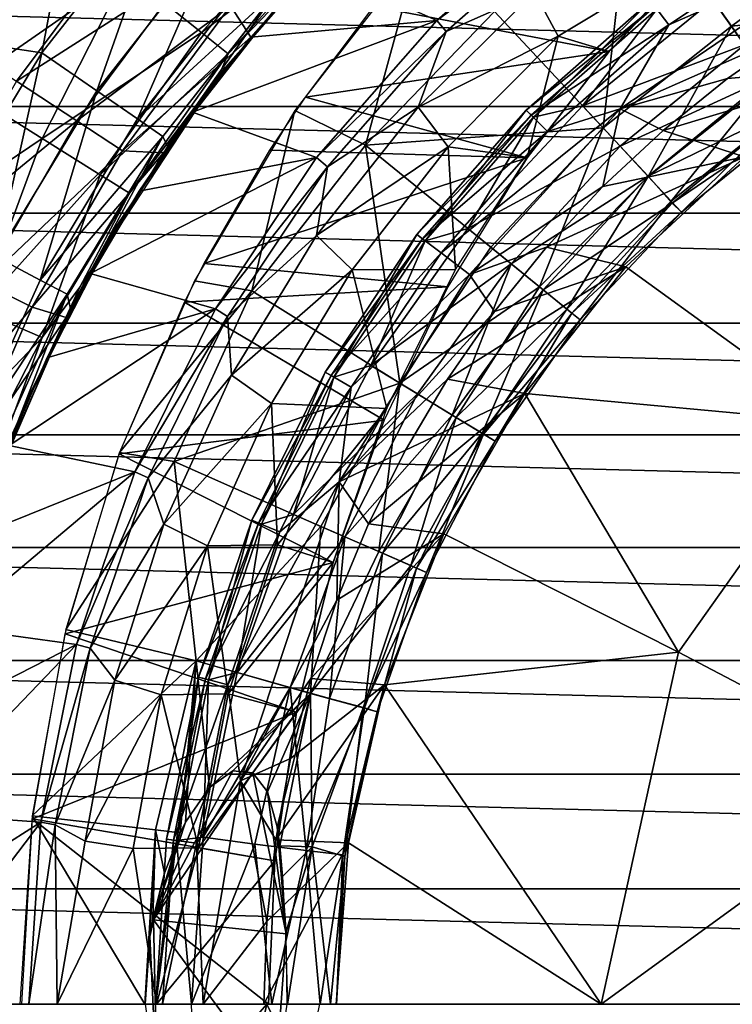
# Model space of a CAD drawing. Extents: x -32 to 176, y -32 to 32.
# Drawn here: x -19 to -10, y 0 to 14 of the extents above; entities that cross this region are included whole.
import ezdxf

# ---------------------------------------------------------------- set-up
doc = ezdxf.new("R2010")
doc.units = 0
doc.header["$MEASUREMENT"] = 0
doc.layers.get('0').update_dxf_attribs({"linetype": 'CONTINUOUS'})

msp = doc.modelspace()

# ---------------------------------------------------------------- linework, layer by layer
for points in [[(-20.427, 13.435, 244.373), (-18.729, 15.715, 244.373), (-19.448, 15.509, 243.812)], [(-17.806, 14.941, 245.538), (-18.729, 15.715, 244.373), (-20.427, 13.435, 244.373)], [(-19.073, 13.165, 241.071), (-20.297, 13.35, 241.939), (-18.61, 15.616, 241.939)], [(-19.38, 15.455, 242.442), (-18.61, 15.616, 241.939), (-20.297, 13.35, 241.939)], [(-17.347, 15.368, 241.071), (-19.073, 13.165, 241.071), (-18.61, 15.616, 241.939)], [(-12.813, 13.739, 262.79), (-11.306, 12.129, 269.233), (-10.929, 15.512, 262.229)], [(-11.306, 12.129, 269.233), (-9.531, 13.534, 269.319), (-10.929, 15.512, 262.229)], [(-10.929, 15.512, 262.229), (-9.531, 13.534, 269.319), (-7.7, 14.896, 268.673)], [(-18.313, 12.641, 239.996), (-19.073, 13.165, 241.071), (-17.347, 15.368, 241.071)], [(-16.656, 14.756, 239.996), (-18.313, 12.641, 239.996), (-17.347, 15.368, 241.071)], [(-15.309, 14.373, 250), (-13.61, 13.613, 250), (-11.72, 15.27, 250)], [(-11.609, 15.105, 252.012), (-11.72, 15.27, 250), (-13.61, 13.613, 250)], [(-21.719, 13.647, 25.217), (-20.192, 12.688, 46.772), (-19.09, 15.224, 39.584)], [(-19.09, 15.224, 39.584), (-20.192, 12.688, 46.772), (-17.903, 14.277, 61.161)], [(-17.903, 14.277, 61.161), (-16.864, 13.448, 89.97), (-15.252, 15.252, 89.97)], [(-15.252, 15.252, 89.97), (-16.864, 13.448, 89.97), (-14.916, 14.916, 111.595)], [(-13.48, 13.462, 252.012), (-11.609, 15.105, 252.012), (-13.61, 13.613, 250)], [(-12.258, 14.005, 253.994), (-11.609, 15.105, 252.012), (-13.48, 13.462, 252.012)], [(-17.806, 14.941, 245.538), (-20.427, 13.435, 244.373), (-19.42, 12.773, 245.538)], [(-17.806, 14.941, 245.538), (-19.42, 12.773, 245.538), (-17.043, 14.301, 246.892)], [(-16.864, 13.448, 89.97), (-16.493, 13.152, 111.595), (-14.916, 14.916, 111.595)], [(-16.532, 12.965, 126), (-14.96, 14.751, 236), (-14.777, 14.934, 126)], [(-14.908, 14.809, 126), (-14.916, 14.916, 111.595), (-16.493, 13.152, 111.595)], [(-16.464, 13.815, 248.394), (-16.182, 13.384, 250), (-14.857, 14.854, 250)], [(-9.531, 13.534, 269.319), (-7.127, 13.787, 272.964), (-7.7, 14.896, 268.673)], [(-17.748, 12.251, 238.756), (-18.313, 12.641, 239.996), (-16.656, 14.756, 239.996)], [(-16.142, 14.301, 238.756), (-17.748, 12.251, 238.756), (-16.656, 14.756, 239.996)], [(-16.532, 12.965, 126), (-16.688, 12.764, 236), (-14.96, 14.751, 236)], [(-16.619, 12.857, 126), (-14.908, 14.809, 126), (-16.493, 13.152, 111.595)], [(-11.072, 12.39, 285.407), (-8.651, 13.46, 285.525), (-7.477, 14.838, 285.409)], [(-11.072, 12.39, 285.407), (-7.477, 14.838, 285.409), (-10.398, 13.551, 285.066)], [(-10.398, 13.551, 285.066), (-8.54, 14.792, 285.066), (-10.593, 13.806, 284.559)], [(-7.477, 14.838, 285.409), (-8.54, 14.792, 285.066), (-10.398, 13.551, 285.066)], [(-9.864, 14.617, 256.6), (-11.226, 13.185, 257.235), (-14.479, 13.806, 258.752)], [(-11.93, 13.398, 255.91), (-9.875, 14.637, 256.609), (-12.258, 14.005, 253.994)], [(-11.93, 13.398, 255.91), (-11.226, 13.185, 257.235), (-9.875, 14.637, 256.609)], [(-15.572, 12.366, 259.261), (-14.593, 11.886, 262.692), (-13.866, 14.565, 258.465)], [(-14.593, 11.886, 262.692), (-12.813, 13.739, 262.79), (-13.866, 14.565, 258.465)], [(-15.309, 14.373, 250), (-16.182, 13.384, 250), (-13.61, 13.613, 250)], [(-9.355, 13.276, 282.031), (-9.792, 13.897, 282.907), (-7.459, 14.429, 282.035)], [(-20.192, 12.688, 46.772), (-19.067, 11.981, 68.361), (-17.903, 14.277, 61.161)], [(-19.42, 12.773, 245.538), (-18.588, 12.225, 246.892), (-17.043, 14.301, 246.892)], [(-17.903, 14.277, 61.161), (-19.067, 11.981, 68.361), (-16.864, 13.448, 89.97)], [(-17.043, 14.301, 246.892), (-18.588, 12.225, 246.892), (-16.464, 13.815, 248.394)], [(-16.142, 14.301, 238.756), (-15.826, 14.019, 237.404), (-17.748, 12.251, 238.756)], [(-17.748, 12.251, 238.756), (-15.826, 14.019, 237.404), (-17.4, 12.01, 237.404)], [(-17.4, 12.01, 237.404), (-15.826, 14.019, 237.404), (-17.335, 11.874, 236)], [(-15.826, 14.019, 237.404), (-15.725, 13.935, 236), (-17.335, 11.874, 236)], [(-13.867, 12.414, 253.994), (-12.258, 14.005, 253.994), (-13.48, 13.462, 252.012)], [(-11.93, 13.398, 255.91), (-12.258, 14.005, 253.994), (-13.867, 12.414, 253.994)], [(-11.595, 12.432, 282.907), (-9.792, 13.897, 282.907), (-9.355, 13.276, 282.031)], [(-10.566, 13.77, 283.385), (-9.792, 13.897, 282.907), (-11.595, 12.432, 282.907)], [(28.003, 12.424, 0), (-28.003, 12.424, 0), (-27.313, 13.875, 0)], [(28.003, 12.424, 0), (-27.313, 13.875, 0), (27.313, 13.875, 0)], [(-18.588, 12.225, 246.892), (-17.957, 11.81, 248.394), (-16.464, 13.815, 248.394)], [(-16.464, 13.815, 248.394), (-17.957, 11.81, 248.394), (-16.182, 13.384, 250)], [(-11.226, 13.185, 257.235), (-15.427, 12.552, 259.194), (-14.479, 13.806, 258.752)], [(-12.374, 12.374, 283.968), (-10.653, 13.883, 283.968), (-12.273, 12.273, 283.385)], [(-10.593, 13.806, 284.559), (-10.653, 13.883, 283.968), (-12.374, 12.374, 283.968)], [(-12.305, 12.305, 284.559), (-10.593, 13.806, 284.559), (-12.374, 12.374, 283.968)], [(-10.398, 13.551, 285.066), (-10.593, 13.806, 284.559), (-12.305, 12.305, 284.559)], [(-10.653, 13.883, 283.968), (-10.566, 13.77, 283.385), (-12.273, 12.273, 283.385)], [(-12.273, 12.273, 283.385), (-10.566, 13.77, 283.385), (-11.595, 12.432, 282.907)], [(-9.531, 13.534, 269.319), (-9.013, 12.787, 272.532), (-7.127, 13.787, 272.964)], [(-14.593, 11.886, 262.692), (-11.306, 12.129, 269.233), (-12.813, 13.739, 262.79)], [(-16.987, 12.346, 250), (-15.273, 11.717, 250), (-13.61, 13.613, 250)], [(-16.182, 13.384, 250), (-16.987, 12.346, 250), (-13.61, 13.613, 250)], [(-13.48, 13.462, 252.012), (-13.61, 13.613, 250), (-15.273, 11.717, 250)], [(-12.078, 12.078, 285.066), (-10.398, 13.551, 285.066), (-12.305, 12.305, 284.559)], [(-11.072, 12.39, 285.407), (-10.398, 13.551, 285.066), (-12.078, 12.078, 285.066)], [(-11.306, 12.129, 269.233), (-10.686, 11.456, 272.44), (-9.531, 13.534, 269.319)], [(-10.686, 11.456, 272.44), (-9.013, 12.787, 272.532), (-9.531, 13.534, 269.319)], [(-19.067, 11.981, 68.361), (-18.263, 11.476, 89.97), (-16.864, 13.448, 89.97)], [(-16.864, 13.448, 89.97), (-18.263, 11.476, 89.97), (-16.493, 13.152, 111.595)], [(-17.957, 11.81, 248.394), (-17.391, 11.783, 250), (-16.182, 13.384, 250)], [(-15.121, 11.589, 252.012), (-13.48, 13.462, 252.012), (-15.273, 11.717, 250)], [(-13.867, 12.414, 253.994), (-13.48, 13.462, 252.012), (-15.121, 11.589, 252.012)], [(-13.454, 11.867, 255.91), (-11.93, 13.398, 255.91), (-13.867, 12.414, 253.994)], [(-13.454, 11.867, 255.91), (-12.359, 11.717, 257.763), (-11.93, 13.398, 255.91)], [(-11.93, 13.398, 255.91), (-12.359, 11.717, 257.763), (-11.226, 13.185, 257.235)], [(-11.072, 12.39, 285.407), (-9.588, 12.809, 285.525), (-8.651, 13.46, 285.525)], [(-7.499, 12.991, 285.525), (-8.651, 13.46, 285.525), (-9.588, 12.809, 285.525)], [(-19.073, 13.165, 241.071), (-20.52, 10.77, 241.071), (-20.297, 13.35, 241.939)], [(-11.073, 11.873, 282.023), (-11.595, 12.432, 282.907), (-9.355, 13.276, 282.031)], [(-11.073, 11.873, 282.023), (-9.355, 13.276, 282.031), (-9.031, 12.816, 280.998)], [(-19.704, 10.341, 239.996), (-20.52, 10.77, 241.071), (-19.073, 13.165, 241.071)], [(-18.313, 12.641, 239.996), (-19.704, 10.341, 239.996), (-19.073, 13.165, 241.071)], [(-18.263, 11.476, 89.97), (-17.861, 11.223, 111.595), (-16.493, 13.152, 111.595)], [(-16.619, 12.857, 126), (-16.493, 13.152, 111.595), (-17.861, 11.223, 111.595)], [(-11.226, 13.185, 257.235), (-12.361, 11.714, 257.764), (-15.427, 12.552, 259.194)], [(-18.026, 10.792, 126), (-16.688, 12.764, 236), (-16.532, 12.965, 126)], [(-7.499, 12.991, 285.525), (-9.588, 12.809, 285.525), (-10.478, 12.092, 285.525)], [(-9.352, 11.728, 285.525), (-7.499, 12.991, 285.525), (-10.478, 12.092, 285.525)], [(-18.545, 9.921, 126), (-16.619, 12.857, 126), (-17.861, 11.223, 111.595)], [(-10.688, 11.46, 280.98), (-11.073, 11.873, 282.023), (-9.031, 12.816, 280.998)], [(-11.072, 12.39, 285.407), (-10.478, 12.092, 285.525), (-9.588, 12.809, 285.525)], [(-10.688, 11.46, 280.98), (-9.031, 12.816, 280.998), (-8.749, 12.398, 279.415)], [(-20.192, 12.688, 46.772), (-21.486, 10.347, 46.772), (-19.067, 11.981, 68.361)], [(-19.42, 12.773, 245.538), (-20.771, 10.432, 245.538), (-18.588, 12.225, 246.892)], [(-18.026, 10.792, 126), (-18.153, 10.576, 236), (-16.688, 12.764, 236)], [(-10.686, 11.456, 272.44), (-10.369, 11.115, 274.706), (-9.013, 12.787, 272.532)], [(-10.369, 11.115, 274.706), (-8.751, 12.415, 274.777), (-9.013, 12.787, 272.532)], [(-19.095, 10.022, 238.756), (-19.704, 10.341, 239.996), (-18.313, 12.641, 239.996)], [(-17.748, 12.251, 238.756), (-19.095, 10.022, 238.756), (-18.313, 12.641, 239.996)], [(-12.361, 11.714, 257.764), (-15.917, 11.82, 259.422), (-15.427, 12.552, 259.194)], [(28.613, 10.945, 0), (-28.613, 10.945, 0), (-28.003, 12.424, 0)], [(28.613, 10.945, 0), (-28.003, 12.424, 0), (28.003, 12.424, 0)], [(-15.271, 10.638, 253.994), (-13.867, 12.414, 253.994), (-15.121, 11.589, 252.012)], [(-13.454, 11.867, 255.91), (-13.867, 12.414, 253.994), (-15.271, 10.638, 253.994)], [(-13.181, 10.736, 282.907), (-11.595, 12.432, 282.907), (-11.073, 11.873, 282.023)], [(-12.273, 12.273, 283.385), (-11.595, 12.432, 282.907), (-13.181, 10.736, 282.907)], [(-10.352, 11.086, 279.383), (-10.688, 11.46, 280.98), (-8.749, 12.398, 279.415)], [(-10.369, 11.115, 274.706), (-10.226, 10.96, 277.03), (-8.751, 12.415, 274.777)], [(-10.352, 11.086, 279.383), (-8.749, 12.398, 279.415), (-8.637, 12.25, 277.085)], [(-10.226, 10.96, 277.03), (-8.637, 12.25, 277.085), (-8.751, 12.415, 274.777)], [(-16.987, 12.346, 250), (-17.73, 11.252, 250), (-15.273, 11.717, 250)], [(-16.959, 10.012, 259.908), (-16.169, 9.872, 262.321), (-15.572, 12.366, 259.261)], [(-16.169, 9.872, 262.321), (-14.593, 11.886, 262.692), (-15.572, 12.366, 259.261)], [(-13.883, 10.653, 283.968), (-12.374, 12.374, 283.968), (-13.77, 10.566, 283.385)], [(-12.305, 12.305, 284.559), (-12.374, 12.374, 283.968), (-13.883, 10.653, 283.968)], [(-13.806, 10.593, 284.559), (-12.305, 12.305, 284.559), (-13.883, 10.653, 283.968)], [(-12.078, 12.078, 285.066), (-12.305, 12.305, 284.559), (-13.806, 10.593, 284.559)], [(-12.374, 12.374, 283.968), (-12.273, 12.273, 283.385), (-13.77, 10.566, 283.385)], [(-13.77, 10.566, 283.385), (-12.273, 12.273, 283.385), (-13.181, 10.736, 282.907)], [(-11.072, 12.39, 285.407), (-12.078, 12.078, 285.066), (-13.551, 10.398, 285.066)], [(-13.159, 10.097, 285.406), (-11.072, 12.39, 285.407), (-13.551, 10.398, 285.066)], [(-13.159, 10.097, 285.406), (-11.314, 11.314, 285.525), (-11.072, 12.39, 285.407)], [(-11.072, 12.39, 285.407), (-11.314, 11.314, 285.525), (-10.478, 12.092, 285.525)], [(-20.771, 10.432, 245.538), (-19.881, 9.985, 246.892), (-18.588, 12.225, 246.892)], [(-18.588, 12.225, 246.892), (-19.881, 9.985, 246.892), (-17.957, 11.81, 248.394)], [(-17.748, 12.251, 238.756), (-17.4, 12.01, 237.404), (-19.095, 10.022, 238.756)], [(-14.593, 11.886, 262.692), (-12.864, 10.478, 269.212), (-11.306, 12.129, 269.233)], [(-12.864, 10.478, 269.212), (-12.189, 9.927, 272.227), (-11.306, 12.129, 269.233)], [(-12.189, 9.927, 272.227), (-10.686, 11.456, 272.44), (-11.306, 12.129, 269.233)], [(-10.226, 10.96, 277.03), (-10.352, 11.086, 279.383), (-8.637, 12.25, 277.085)], [(-19.095, 10.022, 238.756), (-17.4, 12.01, 237.404), (-18.721, 9.825, 237.404)], [(-18.721, 9.825, 237.404), (-17.4, 12.01, 237.404), (-18.675, 9.629, 236)], [(-17.4, 12.01, 237.404), (-17.335, 11.874, 236), (-18.675, 9.629, 236)], [(-13.551, 10.398, 285.066), (-12.078, 12.078, 285.066), (-13.806, 10.593, 284.559)], [(-9.352, 11.728, 285.525), (-10.478, 12.092, 285.525), (-11.314, 11.314, 285.525)], [(-21.486, 10.347, 46.772), (-19.947, 9.606, 75.561), (-19.067, 11.981, 68.361)], [(-19.067, 11.981, 68.361), (-19.947, 9.606, 75.561), (-18.263, 11.476, 89.97)], [(-16.169, 9.872, 262.321), (-14.119, 8.594, 269.394), (-14.593, 11.886, 262.692)], [(-14.782, 10.164, 255.91), (-13.454, 11.867, 255.91), (-15.271, 10.638, 253.994)], [(-13.349, 10.166, 258.229), (-13.454, 11.867, 255.91), (-14.782, 10.164, 255.91)], [(-14.119, 8.594, 269.394), (-12.864, 10.478, 269.212), (-14.593, 11.886, 262.692)], [(-13.349, 10.166, 258.229), (-12.359, 11.717, 257.763), (-13.454, 11.867, 255.91)], [(-12.581, 10.247, 282.009), (-13.181, 10.736, 282.907), (-11.073, 11.873, 282.023)], [(-12.581, 10.247, 282.009), (-11.073, 11.873, 282.023), (-10.688, 11.46, 280.98)], [(-19.881, 9.985, 246.892), (-19.206, 9.646, 248.394), (-17.957, 11.81, 248.394)], [(-17.957, 11.81, 248.394), (-19.206, 9.646, 248.394), (-17.391, 11.783, 250)], [(-19.206, 9.646, 248.394), (-18.735, 9.504, 250), (-17.391, 11.783, 250)], [(-18.404, 10.113, 250), (-16.67, 9.625, 250), (-15.273, 11.717, 250)], [(-17.73, 11.252, 250), (-18.404, 10.113, 250), (-15.273, 11.717, 250)], [(-12.361, 11.714, 257.764), (-16.827, 10.251, 259.846), (-15.917, 11.82, 259.422)], [(-15.121, 11.589, 252.012), (-15.273, 11.717, 250), (-16.67, 9.625, 250)], [(-9.352, 11.728, 285.525), (-11.314, 11.314, 285.525), (-12.092, 10.478, 285.525)], [(-10.995, 10.203, 285.525), (-9.352, 11.728, 285.525), (-12.092, 10.478, 285.525)], [(-8.018, 8.048, 286.619), (-9.352, 11.728, 285.525), (-10.995, 10.203, 285.525)], [(-12.361, 11.714, 257.764), (-13.456, 9.926, 258.275), (-16.827, 10.251, 259.846)], [(-16.503, 9.518, 252.012), (-15.121, 11.589, 252.012), (-16.67, 9.625, 250)], [(-15.271, 10.638, 253.994), (-15.121, 11.589, 252.012), (-16.503, 9.518, 252.012)], [(-19.947, 9.606, 75.561), (-19.065, 9.226, 104.793), (-18.263, 11.476, 89.97)], [(-18.263, 11.476, 89.97), (-19.065, 9.226, 104.793), (-17.861, 11.223, 111.595)], [(-12.14, 9.888, 280.949), (-12.581, 10.247, 282.009), (-10.688, 11.46, 280.98)], [(-12.189, 9.927, 272.227), (-11.81, 9.619, 274.513), (-10.686, 11.456, 272.44)], [(-12.14, 9.888, 280.949), (-10.688, 11.46, 280.98), (-10.352, 11.086, 279.383)], [(-11.81, 9.619, 274.513), (-10.369, 11.115, 274.706), (-10.686, 11.456, 272.44)], [(-13.159, 10.097, 285.406), (-12.092, 10.478, 285.525), (-11.314, 11.314, 285.525)], [(-18.545, 9.921, 126), (-17.861, 11.223, 111.595), (-19.065, 9.226, 104.793)], [(-11.74, 9.562, 279.239), (-12.14, 9.888, 280.949), (-10.352, 11.086, 279.383)], [(-11.81, 9.619, 274.513), (-11.626, 9.469, 276.857), (-10.369, 11.115, 274.706)], [(-11.74, 9.562, 279.239), (-10.352, 11.086, 279.383), (-10.226, 10.96, 277.03)], [(-11.626, 9.469, 276.857), (-10.226, 10.96, 277.03), (-10.369, 11.115, 274.706)], [(29.147, 9.427, 0), (-29.147, 9.427, 0), (-28.613, 10.945, 0)], [(29.147, 9.427, 0), (-28.613, 10.945, 0), (28.613, 10.945, 0)], [(-11.626, 9.469, 276.857), (-11.74, 9.562, 279.239), (-10.226, 10.96, 277.03)], [(-19.236, 8.448, 126), (-18.153, 10.576, 236), (-18.026, 10.792, 126)], [(-16.45, 8.706, 253.994), (-15.271, 10.638, 253.994), (-16.503, 9.518, 252.012)], [(-14.782, 10.164, 255.91), (-15.271, 10.638, 253.994), (-16.45, 8.706, 253.994)], [(-15.154, 8.749, 283.968), (-13.883, 10.653, 283.968), (-15.031, 8.678, 283.385)], [(-13.806, 10.593, 284.559), (-13.883, 10.653, 283.968), (-15.154, 8.749, 283.968)], [(-13.883, 10.653, 283.968), (-13.77, 10.566, 283.385), (-15.031, 8.678, 283.385)], [(-14.522, 8.839, 282.907), (-13.181, 10.736, 282.907), (-12.581, 10.247, 282.009)], [(-13.77, 10.566, 283.385), (-13.181, 10.736, 282.907), (-14.522, 8.839, 282.907)], [(-19.236, 8.448, 126), (-19.334, 8.222, 236), (-18.153, 10.576, 236)], [(-15.07, 8.701, 284.559), (-13.806, 10.593, 284.559), (-15.154, 8.749, 283.968)], [(-13.551, 10.398, 285.066), (-13.806, 10.593, 284.559), (-15.07, 8.701, 284.559)], [(-15.031, 8.678, 283.385), (-13.77, 10.566, 283.385), (-14.522, 8.839, 282.907)], [(-14.792, 8.54, 285.066), (-13.551, 10.398, 285.066), (-15.07, 8.701, 284.559)], [(-13.159, 10.097, 285.406), (-13.551, 10.398, 285.066), (-14.792, 8.54, 285.066)], [(-14.119, 8.594, 269.394), (-12.189, 9.927, 272.227), (-12.864, 10.478, 269.212)], [(-13.159, 10.097, 285.406), (-12.809, 9.588, 285.525), (-12.092, 10.478, 285.525)], [(-10.995, 10.203, 285.525), (-12.092, 10.478, 285.525), (-12.809, 9.588, 285.525)], [(-19.095, 10.022, 238.756), (-20.164, 7.647, 238.756), (-19.704, 10.341, 239.996)], [(-13.456, 9.926, 258.275), (-17.1, 9.714, 259.974), (-16.827, 10.251, 259.846)], [(-13.876, 8.446, 282.036), (-14.522, 8.839, 282.907), (-12.581, 10.247, 282.009)], [(-13.397, 8.154, 281.01), (-13.876, 8.446, 282.036), (-12.581, 10.247, 282.009)], [(-13.397, 8.154, 281.01), (-12.581, 10.247, 282.009), (-12.14, 9.888, 280.949)], [(-18.404, 10.113, 250), (-19.001, 8.943, 250), (-16.67, 9.625, 250)], [(-15.897, 8.314, 255.91), (-14.782, 10.164, 255.91), (-16.45, 8.706, 253.994)], [(-14.298, 8.246, 258.673), (-14.782, 10.164, 255.91), (-15.897, 8.314, 255.91)], [(-14.96, 7.23, 285.409), (-12.809, 9.588, 285.525), (-13.159, 10.097, 285.406)], [(-14.96, 7.23, 285.409), (-13.159, 10.097, 285.406), (-14.792, 8.54, 285.066)], [(-14.298, 8.246, 258.673), (-13.349, 10.166, 258.229), (-14.782, 10.164, 255.91)], [(-10.995, 10.203, 285.525), (-12.809, 9.588, 285.525), (-13.46, 8.651, 285.525)], [(-12.393, 8.451, 285.525), (-10.995, 10.203, 285.525), (-13.46, 8.651, 285.525)], [(-8.018, 8.048, 286.619), (-10.995, 10.203, 285.525), (-12.393, 8.451, 285.525)], [(-19.881, 9.985, 246.892), (-20.906, 7.609, 246.892), (-19.206, 9.646, 248.394)], [(-19.095, 10.022, 238.756), (-18.721, 9.825, 237.404), (-20.164, 7.647, 238.756)], [(-16.959, 10.012, 259.908), (-17.996, 7.635, 260.391), (-16.169, 9.872, 262.321)], [(-20.164, 7.647, 238.756), (-18.721, 9.825, 237.404), (-19.768, 7.497, 237.404)], [(-18.545, 9.921, 126), (-19.065, 9.226, 104.793), (-19.911, 6.967, 111.595)], [(-19.806, 7.021, 126), (-18.545, 9.921, 126), (-19.911, 6.967, 111.595)], [(-19.768, 7.497, 237.404), (-18.721, 9.825, 237.404), (-19.726, 7.237, 235.999)], [(-18.721, 9.825, 237.404), (-18.675, 9.629, 236), (-19.726, 7.237, 235.999)], [(-17.996, 7.635, 260.391), (-17.243, 7.509, 262.731), (-16.169, 9.872, 262.321)], [(-17.243, 7.509, 262.731), (-14.119, 8.594, 269.394), (-16.169, 9.872, 262.321)], [(-13.456, 9.926, 258.275), (-14.337, 8.083, 258.685), (-17.1, 9.714, 259.974)], [(-14.119, 8.594, 269.394), (-13.342, 8.121, 272.633), (-12.189, 9.927, 272.227)], [(-12.981, 7.901, 279.517), (-13.397, 8.154, 281.01), (-12.14, 9.888, 280.949)], [(-13.342, 8.121, 272.633), (-11.81, 9.619, 274.513), (-12.189, 9.927, 272.227)], [(-12.981, 7.901, 279.517), (-12.14, 9.888, 280.949), (-11.74, 9.562, 279.239)], [(-14.337, 8.083, 258.685), (-18.002, 7.616, 260.394), (-17.1, 9.714, 259.974)], [(-20.906, 7.609, 246.892), (-20.196, 7.351, 248.394), (-19.206, 9.646, 248.394)], [(-19.947, 9.606, 75.561), (-20.897, 7.312, 75.561), (-19.065, 9.226, 104.793)], [(-19.206, 9.646, 248.394), (-20.196, 7.351, 248.394), (-18.735, 9.504, 250)], [(-19.523, 7.733, 250), (-17.784, 7.369, 250), (-16.67, 9.625, 250)], [(-19.001, 8.943, 250), (-19.523, 7.733, 250), (-16.67, 9.625, 250)], [(-16.503, 9.518, 252.012), (-16.67, 9.625, 250), (-17.784, 7.369, 250)], [(-14.96, 7.23, 285.409), (-13.46, 8.651, 285.525), (-12.809, 9.588, 285.525)], [(-13.342, 8.121, 272.633), (-12.962, 7.889, 274.884), (-11.81, 9.619, 274.513)], [(-12.803, 7.793, 277.193), (-12.981, 7.901, 279.517), (-11.74, 9.562, 279.239)], [(-12.962, 7.889, 274.884), (-11.626, 9.469, 276.857), (-11.81, 9.619, 274.513)], [(-12.803, 7.793, 277.193), (-11.74, 9.562, 279.239), (-11.626, 9.469, 276.857)], [(29.603, 7.88, 0), (-29.603, 7.88, 0), (-29.147, 9.427, 0)], [(29.603, 7.88, 0), (-29.147, 9.427, 0), (29.147, 9.427, 0)], [(-20.196, 7.351, 248.394), (-19.771, 7.101, 250), (-18.735, 9.504, 250)], [(-17.603, 7.284, 252.012), (-16.503, 9.518, 252.012), (-17.784, 7.369, 250)], [(-16.45, 8.706, 253.994), (-16.503, 9.518, 252.012), (-17.603, 7.284, 252.012)], [(-12.962, 7.889, 274.884), (-12.803, 7.793, 277.193), (-11.626, 9.469, 276.857)], [(-20.897, 7.312, 75.561), (-20.18, 7.061, 97.178), (-19.065, 9.226, 104.793)], [(-20.18, 7.061, 97.178), (-19.911, 6.967, 111.595), (-19.065, 9.226, 104.793)], [(-16.167, 6.697, 283.968), (-15.154, 8.749, 283.968), (-16.035, 6.642, 283.385)], [(-15.07, 8.701, 284.559), (-15.154, 8.749, 283.968), (-16.167, 6.697, 283.968)], [(-15.154, 8.749, 283.968), (-15.031, 8.678, 283.385), (-16.035, 6.642, 283.385)], [(-15.591, 6.777, 282.907), (-14.522, 8.839, 282.907), (-13.876, 8.446, 282.036)], [(-15.031, 8.678, 283.385), (-14.522, 8.839, 282.907), (-15.591, 6.777, 282.907)], [(-17.385, 6.645, 253.994), (-16.45, 8.706, 253.994), (-17.603, 7.284, 252.012)], [(-15.897, 8.314, 255.91), (-16.45, 8.706, 253.994), (-17.385, 6.645, 253.994)], [(-17.243, 7.509, 262.731), (-15.212, 6.612, 269.227), (-14.119, 8.594, 269.394)], [(-16.077, 6.659, 284.559), (-15.07, 8.701, 284.559), (-16.167, 6.697, 283.968)], [(-14.792, 8.54, 285.066), (-15.07, 8.701, 284.559), (-16.077, 6.659, 284.559)], [(-16.035, 6.642, 283.385), (-15.031, 8.678, 283.385), (-15.591, 6.777, 282.907)], [(-15.212, 6.612, 269.227), (-14.413, 6.265, 272.243), (-14.119, 8.594, 269.394)], [(-14.96, 7.23, 285.409), (-14.043, 7.667, 285.525), (-13.46, 8.651, 285.525)], [(-14.413, 6.265, 272.243), (-13.342, 8.121, 272.633), (-14.119, 8.594, 269.394)], [(-12.393, 8.451, 285.525), (-13.46, 8.651, 285.525), (-14.043, 7.667, 285.525)], [(-20.143, 5.971, 126), (-19.334, 8.222, 236), (-19.236, 8.448, 126)], [(-15.78, 6.536, 285.066), (-14.792, 8.54, 285.066), (-16.077, 6.659, 284.559)], [(-14.96, 7.23, 285.409), (-14.792, 8.54, 285.066), (-15.78, 6.536, 285.066)], [(-12.393, 8.451, 285.525), (-14.043, 7.667, 285.525), (-14.554, 6.647, 285.525)], [(-13.514, 6.509, 285.525), (-12.393, 8.451, 285.525), (-14.554, 6.647, 285.525)], [(-10.265, 4.874, 286.618), (-12.393, 8.451, 285.525), (-13.514, 6.509, 285.525)], [(-10.265, 4.874, 286.618), (-8.018, 8.048, 286.619), (-12.393, 8.451, 285.525)], [(-16.78, 6.343, 255.91), (-15.897, 8.314, 255.91), (-17.385, 6.645, 253.994)], [(-15.813, 6.359, 257.732), (-15.897, 8.314, 255.91), (-16.78, 6.343, 255.91)], [(-15.813, 6.359, 257.732), (-14.298, 8.246, 258.673), (-15.897, 8.314, 255.91)], [(-14.882, 6.469, 282.011), (-15.591, 6.777, 282.907), (-13.876, 8.446, 282.036)], [(-14.882, 6.469, 282.011), (-13.876, 8.446, 282.036), (-13.397, 8.154, 281.01)], [(-20.143, 5.971, 126), (-20.211, 5.738, 236), (-19.334, 8.222, 236)], [(-15.813, 6.359, 257.732), (-15.042, 6.114, 259.014), (-14.298, 8.246, 258.673)], [(-14.337, 8.083, 258.685), (-15.042, 6.114, 259.014), (-18.002, 7.616, 260.394)], [(-14.36, 6.242, 280.952), (-14.882, 6.469, 282.011), (-13.397, 8.154, 281.01)], [(-14.413, 6.265, 272.243), (-13.967, 6.071, 274.526), (-13.342, 8.121, 272.633)], [(-14.36, 6.242, 280.952), (-13.397, 8.154, 281.01), (-12.981, 7.901, 279.517)], [(-13.967, 6.071, 274.526), (-12.962, 7.889, 274.884), (-13.342, 8.121, 272.633)], [(-6.999, 3.155, 287.408), (-8.018, 8.048, 286.619), (-10.265, 4.874, 286.618)], [(29.976, 6.321, 0), (-29.976, 6.321, 0), (-29.603, 7.88, 0)], [(29.976, 6.321, 0), (-29.603, 7.88, 0), (29.603, 7.88, 0)], [(-13.888, 6.037, 279.244), (-14.36, 6.242, 280.952), (-12.981, 7.901, 279.517)], [(-13.967, 6.071, 274.526), (-13.751, 5.977, 276.867), (-12.962, 7.889, 274.884)], [(-13.888, 6.037, 279.244), (-12.981, 7.901, 279.517), (-12.803, 7.793, 277.193)], [(-13.751, 5.977, 276.867), (-13.888, 6.037, 279.244), (-12.803, 7.793, 277.193)], [(-13.751, 5.977, 276.867), (-12.803, 7.793, 277.193), (-12.962, 7.889, 274.884)], [(-19.523, 7.733, 250), (-19.972, 6.487, 250), (-17.784, 7.369, 250)], [(-17.996, 7.635, 260.391), (-18.74, 5.185, 260.738), (-17.243, 7.509, 262.731)], [(-14.96, 7.23, 285.409), (-14.554, 6.647, 285.525), (-14.043, 7.667, 285.525)], [(-15.042, 6.114, 259.014), (-18.751, 5.127, 260.744), (-18.002, 7.616, 260.394)], [(-18.74, 5.185, 260.738), (-16.938, 4.751, 266.286), (-17.243, 7.509, 262.731)], [(-16.938, 4.751, 266.286), (-15.212, 6.612, 269.227), (-17.243, 7.509, 262.731)], [(-20.341, 5.219, 250), (-18.594, 4.979, 250), (-17.784, 7.369, 250)], [(-19.972, 6.487, 250), (-20.341, 5.219, 250), (-17.784, 7.369, 250)], [(-17.603, 7.284, 252.012), (-17.784, 7.369, 250), (-18.594, 4.979, 250)], [(-18.403, 4.926, 252.012), (-17.603, 7.284, 252.012), (-18.594, 4.979, 250)], [(-17.385, 6.645, 253.994), (-17.603, 7.284, 252.012), (-18.403, 4.926, 252.012)], [(-14.96, 7.23, 285.409), (-15.78, 6.536, 285.066), (-16.499, 4.421, 285.066)], [(-16.325, 3.092, 285.408), (-14.96, 7.23, 285.409), (-16.499, 4.421, 285.066)], [(-16.325, 3.092, 285.408), (-14.991, 5.591, 285.525), (-14.96, 7.23, 285.409)], [(-14.96, 7.23, 285.409), (-14.991, 5.591, 285.525), (-14.554, 6.647, 285.525)], [(-16.903, 4.529, 283.968), (-16.167, 6.697, 283.968), (-16.765, 4.492, 283.385)], [(-16.077, 6.659, 284.559), (-16.167, 6.697, 283.968), (-16.903, 4.529, 283.968)], [(-16.167, 6.697, 283.968), (-16.035, 6.642, 283.385), (-16.765, 4.492, 283.385)], [(-16.369, 4.589, 282.907), (-15.591, 6.777, 282.907), (-14.882, 6.469, 282.011)], [(-16.035, 6.642, 283.385), (-15.591, 6.777, 282.907), (-16.369, 4.589, 282.907)], [(-18.063, 4.485, 253.994), (-17.385, 6.645, 253.994), (-18.403, 4.926, 252.012)], [(-16.78, 6.343, 255.91), (-17.385, 6.645, 253.994), (-18.063, 4.485, 253.994)], [(-16.938, 4.751, 266.286), (-15.357, 4.299, 271.284), (-15.212, 6.612, 269.227)], [(-16.809, 4.504, 284.559), (-16.077, 6.659, 284.559), (-16.903, 4.529, 283.968)], [(-15.78, 6.536, 285.066), (-16.077, 6.659, 284.559), (-16.809, 4.504, 284.559)], [(-16.765, 4.492, 283.385), (-16.035, 6.642, 283.385), (-16.369, 4.589, 282.907)], [(-15.357, 4.299, 271.284), (-14.413, 6.265, 272.243), (-15.212, 6.612, 269.227)], [(-13.514, 6.509, 285.525), (-14.554, 6.647, 285.525), (-14.991, 5.591, 285.525)], [(-16.499, 4.421, 285.066), (-15.78, 6.536, 285.066), (-16.809, 4.504, 284.559)], [(-15.635, 4.383, 282.027), (-16.369, 4.589, 282.907), (-14.882, 6.469, 282.011)], [(-15.092, 4.231, 280.988), (-15.635, 4.383, 282.027), (-14.882, 6.469, 282.011)], [(-13.514, 6.509, 285.525), (-14.991, 5.591, 285.525), (-15.352, 4.509, 285.525)], [(-14.333, 4.422, 285.525), (-13.514, 6.509, 285.525), (-15.352, 4.509, 285.525)], [(-15.092, 4.231, 280.988), (-14.882, 6.469, 282.011), (-14.36, 6.242, 280.952)], [(-10.265, 4.874, 286.618), (-13.514, 6.509, 285.525), (-14.333, 4.422, 285.525)], [(30.265, 4.758, 0), (-30.265, 4.758, 0), (-29.976, 6.321, 0)], [(30.265, 4.758, 0), (-29.976, 6.321, 0), (29.976, 6.321, 0)], [(-17.421, 4.281, 255.91), (-16.78, 6.343, 255.91), (-18.063, 4.485, 253.994)], [(-16.493, 4.297, 257.732), (-16.78, 6.343, 255.91), (-17.421, 4.281, 255.91)], [(-16.493, 4.297, 257.732), (-15.813, 6.359, 257.732), (-16.78, 6.343, 255.91)], [(-16.493, 4.297, 257.732), (-15.042, 6.114, 259.014), (-15.813, 6.359, 257.732)], [(-15.357, 4.299, 271.284), (-13.967, 6.071, 274.526), (-14.413, 6.265, 272.243)], [(-14.61, 4.102, 279.417), (-15.092, 4.231, 280.988), (-14.36, 6.242, 280.952)], [(-14.61, 4.102, 279.417), (-14.36, 6.242, 280.952), (-13.888, 6.037, 279.244)], [(-15.042, 6.114, 259.014), (-15.549, 4.041, 259.251), (-18.751, 5.127, 260.744)], [(-16.493, 4.297, 257.732), (-15.549, 4.041, 259.251), (-15.042, 6.114, 259.014)], [(-15.357, 4.299, 271.284), (-14.626, 4.101, 274.776), (-13.967, 6.071, 274.526)], [(-14.626, 4.101, 274.776), (-13.751, 5.977, 276.867), (-13.967, 6.071, 274.526)], [(-14.432, 4.047, 277.085), (-14.61, 4.102, 279.417), (-13.888, 6.037, 279.244)], [(-14.432, 4.047, 277.085), (-13.888, 6.037, 279.244), (-13.751, 5.977, 276.867)], [(-14.626, 4.101, 274.776), (-14.432, 4.047, 277.085), (-13.751, 5.977, 276.867)], [(-16.325, 3.092, 285.408), (-15.352, 4.509, 285.525), (-14.991, 5.591, 285.525)], [(-20.341, 5.219, 250), (-20.627, 3.941, 250), (-18.594, 4.979, 250)], [(-19.204, 2.607, 260.955), (-16.938, 4.751, 266.286), (-18.74, 5.185, 260.738)], [(-15.549, 4.041, 259.251), (-19.203, 2.565, 260.954), (-18.751, 5.127, 260.744)], [(-20.832, 2.646, 250), (-19.084, 2.522, 250), (-18.594, 4.979, 250)], [(-20.627, 3.941, 250), (-20.832, 2.646, 250), (-18.594, 4.979, 250)], [(-18.403, 4.926, 252.012), (-18.594, 4.979, 250), (-19.084, 2.522, 250)], [(-18.888, 2.484, 252.012), (-18.403, 4.926, 252.012), (-19.084, 2.522, 250)], [(-18.063, 4.485, 253.994), (-18.403, 4.926, 252.012), (-18.888, 2.484, 252.012)], [(-11.336, 0.001, 286.646), (-10.265, 4.874, 286.618), (-14.333, 4.422, 285.525)], [(-6.999, 3.155, 287.408), (-10.265, 4.874, 286.618), (-11.336, 0.001, 286.646)], [(30.471, 3.185, 0), (-30.471, 3.185, 0), (-30.265, 4.758, 0)], [(30.471, 3.185, 0), (-30.265, 4.758, 0), (30.265, 4.758, 0)], [(-19.204, 2.607, 260.955), (-17.502, 2.414, 266.057), (-16.938, 4.751, 266.286)], [(-17.502, 2.414, 266.057), (-17.159, 2.374, 267.049), (-16.938, 4.751, 266.286)], [(-16.938, 4.751, 266.286), (-17.159, 2.374, 267.049), (-17.086, 2.52, 267.202)], [(-16.938, 4.751, 266.286), (-17.086, 2.52, 267.202), (-16.754, 3, 267.939)], [(-16.938, 4.751, 266.286), (-16.754, 3, 267.939), (-15.357, 4.299, 271.284)], [(-17.349, 2.284, 283.968), (-16.903, 4.529, 283.968), (-17.208, 2.266, 283.385)], [(-16.809, 4.504, 284.559), (-16.903, 4.529, 283.968), (-17.349, 2.284, 283.968)], [(-17.253, 2.271, 284.559), (-16.809, 4.504, 284.559), (-17.349, 2.284, 283.968)], [(-16.499, 4.421, 285.066), (-16.809, 4.504, 284.559), (-17.253, 2.271, 284.559)], [(-16.903, 4.529, 283.968), (-16.765, 4.492, 283.385), (-17.208, 2.266, 283.385)], [(-16.842, 2.315, 282.907), (-16.369, 4.589, 282.907), (-15.635, 4.383, 282.027)], [(-16.765, 4.492, 283.385), (-16.369, 4.589, 282.907), (-16.842, 2.315, 282.907)], [(-16.325, 3.092, 285.408), (-15.634, 3.4, 285.525), (-15.352, 4.509, 285.525)], [(-14.333, 4.422, 285.525), (-15.352, 4.509, 285.525), (-15.634, 3.4, 285.525)], [(-18.474, 2.259, 253.994), (-18.063, 4.485, 253.994), (-18.888, 2.484, 252.012)], [(-17.421, 4.281, 255.91), (-18.063, 4.485, 253.994), (-18.474, 2.259, 253.994)], [(-16.934, 2.229, 285.066), (-16.499, 4.421, 285.066), (-17.253, 2.271, 284.559)], [(-17.208, 2.266, 283.385), (-16.765, 4.492, 283.385), (-16.842, 2.315, 282.907)], [(-16.325, 3.092, 285.408), (-16.499, 4.421, 285.066), (-16.934, 2.229, 285.066)], [(-16.127, 2.217, 282.087), (-16.842, 2.315, 282.907), (-15.635, 4.383, 282.027)], [(-15.416, 2.128, 280.771), (-16.127, 2.217, 282.087), (-15.635, 4.383, 282.027)], [(-14.333, 4.422, 285.525), (-15.634, 3.4, 285.525), (-15.837, 2.278, 285.525)], [(-14.832, 2.236, 285.525), (-14.333, 4.422, 285.525), (-15.837, 2.278, 285.525)], [(-15.416, 2.128, 280.771), (-15.635, 4.383, 282.027), (-15.092, 4.231, 280.988)], [(-11.336, 0.001, 286.646), (-14.333, 4.422, 285.525), (-14.832, 2.236, 285.525)], [(-17.809, 2.156, 255.91), (-17.421, 4.281, 255.91), (-18.474, 2.259, 253.994)], [(-16.905, 2.166, 257.732), (-17.421, 4.281, 255.91), (-17.809, 2.156, 255.91)], [(-16.905, 2.166, 257.732), (-16.493, 4.297, 257.732), (-17.421, 4.281, 255.91)], [(-16.905, 2.166, 257.732), (-15.549, 4.041, 259.251), (-16.493, 4.297, 257.732)], [(-15.357, 4.299, 271.284), (-16.754, 3, 267.939), (-16.43, 3.229, 268.769)], [(-15.357, 4.299, 271.284), (-16.43, 3.229, 268.769), (-16.155, 3.205, 269.625)], [(-15.357, 4.299, 271.284), (-16.155, 3.205, 269.625), (-15.95, 2.941, 270.446)], [(-15.357, 4.299, 271.284), (-15.95, 2.941, 270.446), (-15.816, 2.457, 271.182)], [(-15.357, 4.299, 271.284), (-15.816, 2.457, 271.182), (-15.778, 2.193, 271.455)], [(-15.333, 2.18, 273.107), (-15.357, 4.299, 271.284), (-15.778, 2.193, 271.455)], [(-15.416, 2.128, 280.771), (-15.092, 4.231, 280.988), (-14.61, 4.102, 279.417)], [(-15.333, 2.18, 273.107), (-14.626, 4.101, 274.776), (-15.357, 4.299, 271.284)], [(-14.91, 2.068, 278.599), (-15.416, 2.128, 280.771), (-14.61, 4.102, 279.417)], [(-15.333, 2.18, 273.107), (-14.88, 2.044, 276.323), (-14.626, 4.101, 274.776)], [(-14.91, 2.068, 278.599), (-14.61, 4.102, 279.417), (-14.432, 4.047, 277.085)], [(-14.88, 2.044, 276.323), (-14.432, 4.047, 277.085), (-14.626, 4.101, 274.776)], [(-15.549, 4.041, 259.251), (-15.85, 1.985, 259.391), (-19.203, 2.565, 260.954)], [(-16.905, 2.166, 257.732), (-15.85, 1.985, 259.391), (-15.549, 4.041, 259.251)], [(-14.88, 2.044, 276.323), (-14.91, 2.068, 278.599), (-14.432, 4.047, 277.085)], [(-16.325, 3.092, 285.408), (-15.837, 2.278, 285.525), (-15.634, 3.4, 285.525)], [(30.594, 1.598, 0), (-30.594, 1.598, 0), (-30.471, 3.185, 0)], [(30.594, 1.598, 0), (-30.471, 3.185, 0), (30.471, 3.185, 0)], [(-16.43, 3.229, 268.769), (-16.754, 3, 267.939), (-17.527, 1.169, 266.311)], [(-16.155, 3.205, 269.625), (-16.43, 3.229, 268.769), (-17.527, 1.169, 266.311)], [(-16.155, 3.205, 269.625), (-17.527, 1.169, 266.311), (-15.692, 0.975, 272.172)], [(-15.95, 2.941, 270.446), (-16.155, 3.205, 269.625), (-15.692, 0.975, 272.172)], [(-6.999, 3.155, 287.408), (-11.336, 0.001, 286.646), (-7.607, 0, 287.395)], [(-16.754, 3, 267.939), (-17.086, 2.52, 267.202), (-17.527, 1.169, 266.311)], [(-16.325, 3.092, 285.408), (-16.934, 2.229, 285.066), (-16.84, 0, 285.301)], [(-16.325, 3.092, 285.408), (-16.84, 0, 285.301), (-15.959, 1.145, 285.525)], [(-16.325, 3.092, 285.408), (-15.959, 1.145, 285.525), (-15.837, 2.278, 285.525)], [(-15.816, 2.457, 271.182), (-15.95, 2.941, 270.446), (-15.692, 0.975, 272.172)], [(-20.832, 2.646, 250), (-20.956, 1.332, 250), (-19.084, 2.522, 250)], [(-19.204, 2.607, 260.955), (-19.376, 0.001, 261.031), (-17.648, 0, 266.119)], [(-19.204, 2.607, 260.955), (-17.648, 0, 266.119), (-17.502, 2.414, 266.057)], [(-21, 0, 250), (-19.25, 0, 250), (-19.084, 2.522, 250)], [(-20.956, 1.332, 250), (-21, 0, 250), (-19.084, 2.522, 250)], [(-15.938, 0, 259.432), (-19.35, 0, 261.023), (-19.203, 2.565, 260.954)], [(-18.888, 2.484, 252.012), (-19.084, 2.522, 250), (-19.25, 0, 250)], [(-18.86, 0, 253.144), (-18.888, 2.484, 252.012), (-19.25, 0, 250)], [(-15.85, 1.985, 259.391), (-15.938, 0, 259.432), (-19.203, 2.565, 260.954)], [(-18.474, 2.259, 253.994), (-18.888, 2.484, 252.012), (-18.86, 0, 253.144)], [(-17.086, 2.52, 267.202), (-17.159, 2.374, 267.049), (-17.527, 1.169, 266.311)], [(-15.778, 2.193, 271.455), (-15.816, 2.457, 271.182), (-15.692, 0.975, 272.172)], [(-17.502, 2.414, 266.057), (-17.648, 0, 266.119), (-17.576, 0.937, 266.242)], [(-17.502, 2.414, 266.057), (-17.576, 0.937, 266.242), (-17.536, 1.173, 266.316)], [(-17.502, 2.414, 266.057), (-17.536, 1.173, 266.316), (-17.377, 1.814, 266.617)], [(-17.159, 2.374, 267.049), (-17.377, 1.814, 266.617), (-17.527, 1.169, 266.311)], [(-17.502, 2.414, 266.057), (-17.377, 1.814, 266.617), (-17.159, 2.374, 267.049)], [(-17.809, 2.156, 255.91), (-18.474, 2.259, 253.994), (-18.86, 0, 253.144)], [(-17.349, 2.284, 283.968), (-17.208, 2.266, 283.385), (-17.493, 0, 283.716)], [(-17.253, 2.271, 284.559), (-17.349, 2.284, 283.968), (-17.493, 0, 283.716)], [(-17.253, 2.271, 284.559), (-17.493, 0, 283.716), (-17.402, 0, 284.559)], [(-17.208, 2.266, 283.385), (-17, 0, 282.907), (-17.493, 0, 283.716)], [(-16.934, 2.229, 285.066), (-17.253, 2.271, 284.559), (-17.402, 0, 284.559)], [(-16.934, 2.229, 285.066), (-17.402, 0, 284.559), (-16.84, 0, 285.301)], [(-17.208, 2.266, 283.385), (-16.842, 2.315, 282.907), (-17, 0, 282.907)], [(-16.127, 2.217, 282.087), (-17, 0, 282.907), (-16.842, 2.315, 282.907)], [(-16.127, 2.217, 282.087), (-15.892, 0, 281.515), (-17, 0, 282.907)], [(-15.416, 2.128, 280.771), (-15.892, 0, 281.515), (-16.127, 2.217, 282.087)], [(-14.832, 2.236, 285.525), (-15.959, 1.145, 285.525), (-16, 0, 285.525)], [(-15, 0, 285.525), (-14.832, 2.236, 285.525), (-16, 0, 285.525)], [(-14.832, 2.236, 285.525), (-15.837, 2.278, 285.525), (-15.959, 1.145, 285.525)], [(-15.778, 2.193, 271.455), (-15.692, 0.975, 272.172), (-15.741, 1.769, 271.785)], [(-15.333, 2.18, 273.107), (-15.778, 2.193, 271.455), (-15.741, 1.769, 271.785)], [(-15.333, 2.18, 273.107), (-15.741, 1.769, 271.785), (-15.702, 0.982, 272.168)], [(-15.333, 2.18, 273.107), (-15.702, 0.982, 272.168), (-15.674, 0, 272.311)], [(-15.333, 2.18, 273.107), (-15.674, 0, 272.311), (-15.078, 0, 275.653)], [(-15.333, 2.18, 273.107), (-15.078, 0, 275.653), (-14.88, 2.044, 276.323)], [(-11.336, 0.001, 286.646), (-14.832, 2.236, 285.525), (-15, 0, 285.525)], [(-17.488, 0, 256.955), (-17.809, 2.156, 255.91), (-18.86, 0, 253.144)], [(-16.905, 2.166, 257.732), (-17.809, 2.156, 255.91), (-17.488, 0, 256.955)], [(-17.488, 0, 256.955), (-15.85, 1.985, 259.391), (-16.905, 2.166, 257.732)], [(-15.416, 2.128, 280.771), (-15.222, 0, 279.585), (-15.892, 0, 281.515)], [(-14.91, 2.068, 278.599), (-15.222, 0, 279.585), (-15.416, 2.128, 280.771)], [(-14.91, 2.068, 278.599), (-14.998, 0, 277.78), (-15.222, 0, 279.585)], [(-14.88, 2.044, 276.323), (-15.078, 0, 275.653), (-14.998, 0, 277.78)], [(-14.88, 2.044, 276.323), (-14.998, 0, 277.78), (-14.91, 2.068, 278.599)], [(-17.488, 0, 256.955), (-15.938, 0, 259.432), (-15.85, 1.985, 259.391)], [(-30.594, 1.598, 0), (30.636, 0), (-30.636, 0)], [(30.594, 1.598, 0), (30.636, 0), (-30.594, 1.598, 0)], [(-17.476, -1.194, 266.486), (-17.527, 1.169, 266.311), (-17.576, 0.937, 266.242)], [(-15.843, -1.116, 271.572), (-15.692, 0.975, 272.172), (-17.527, 1.169, 266.311)], [(-17.476, -1.194, 266.486), (-15.843, -1.116, 271.572), (-17.527, 1.169, 266.311)], [(-16.84, 0, 285.301), (-16, 0, 285.525), (-15.959, 1.145, 285.525)], [(-15.843, -1.116, 271.572), (-15.68, 0, 272.321), (-15.692, 0.975, 272.172)], [(-17.476, -1.194, 266.486), (-17.576, 0.937, 266.242), (-17.643, 0, 266.119)], [(-16.962, -1.14, 282.907), (-17, 0, 282.907), (-15.961, 0, 281.646)], [(-16.209, -1.09, 282.038), (-16.962, -1.14, 282.907), (-15.961, 0, 281.646)], [(-15.456, -1.041, 280.579), (-16.209, -1.09, 282.038), (-15.961, 0, 281.646)], [(-15.456, -1.041, 280.579), (-15.961, 0, 281.646), (-15.233, 0, 279.666)]]:
    msp.add_3dface(points)

doc.saveas('drawing.dxf')
